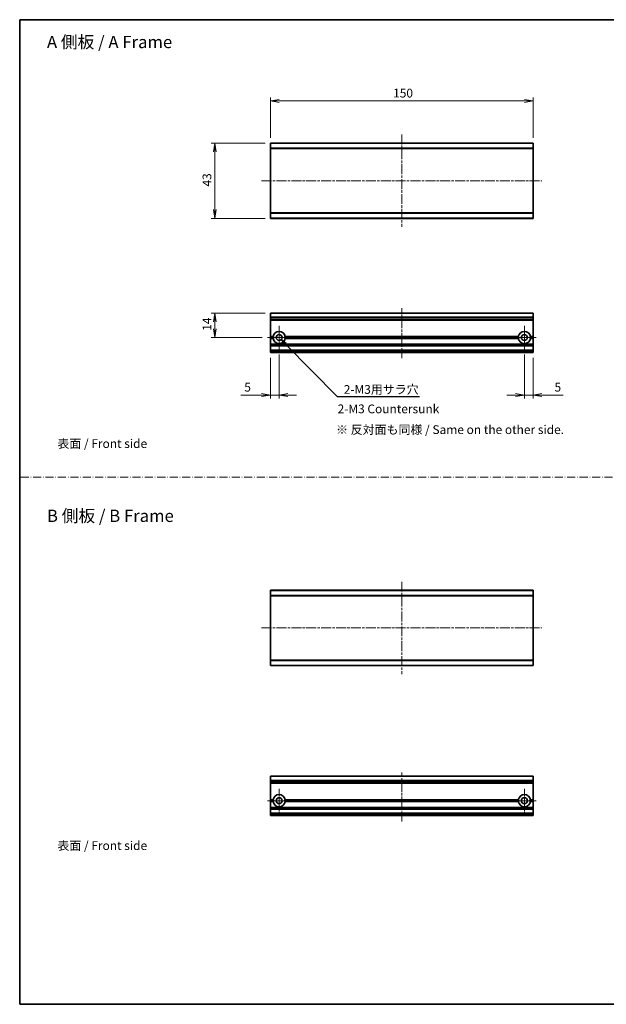
# Model space of a CAD drawing. Units: millimetres. Extents: x 0 to 4546, y 0 to 843.
# Drawn here: x 1388 to 1723, y 0 to 562 of the extents above; entities that cross this region are included whole.
import ezdxf

# ---------------------------------------------------------------- set-up
doc = ezdxf.new("R2010")
doc.units = ezdxf.units.MM
doc.linetypes.add('CHAIN', pattern=[0.3543, 0.2362, -0.0295, 0.0591, -0.0295])
doc.linetypes.add('DASH_DOT', pattern=[0.37, 0.24, -0.06, 0.01, -0.06])
for name, color, linetype, lineweight in [('AM_5', 3, 'Continuous', 25), ('Border (ISO)', 7, 'Continuous', 35), ('Center Mark (ISO)', 131, 'Continuous', 18), ('Centerline (ISO)', 131, 'Continuous', 18), ('Dimension (ISO)', 7, 'Continuous', 18), ('Dimension (ISO) @ 1', 7, 'Continuous', 18), ('Sketch Geometry (ISO)', 7, 'Continuous', 18), ('Symbol (ISO)', 7, 'Continuous', 18), ('Visible (ISO)', 7, 'Continuous', 35), ('Visible Narrow (ISO)', 7, 'Continuous', 25)]:
    doc.layers.add(name, color=color, linetype=linetype, lineweight=lineweight)
doc.styles.add('ACISOTS', font='isocp.shx', dxfattribs={"height": 1, "bigfont": 'extfont.shx'})
doc.styles.add('Note Text (TK)', font='MS PGothic.ttf')
doc.dimstyles.new('Default - Method 1b (TK)', dxfattribs={"dimscale": 0.5, "dimtxt": 2.5, "dimasz": 2.5, "dimexe": 1, "dimexo": 1.5, "dimgap": 1, "dimtad": 1, "dimrnd": 1e-08, "dimdsep": 46, "dimtxsty": 'Note Text (TK)', "dimblk": 'OPEN', "dimcen": 0.09, "dimdle": 5, "dimclrd": 100, "dimclre": 100, "dimclrt": 7, "dimadec": 1, "dimazin": 1, "dimtfac": 1, "dimtmove": 0, "dimatfit": 3, "dimldrblk": 'OPEN', "dimfxl": 1, "dimtolj": 1, "dimlwd": -1, "dimlwe": -1, "dimarcsym": 0})

# ---------------------------------------------------------------- blocks, each defined once
blk = doc.blocks.new('図面枠 tk図枠')
at = {"layer": 'Border (ISO)'}
for p, q in [((14.5, 289), (405.5, 289)), ((14.5, 289), (14.5, 8)), ((14.5, 8), (405.5, 8))]:
    blk.add_line(p, q, dxfattribs=at)
blk = doc.blocks.new('_Open')
at = {"color": 0, "linetype": 'ByBlock', "lineweight": -2}
for p, q in [((-1, 0.17), (0, 0)), ((-1, -0.17), (0, 0)), ((0, 0), (-1, 0))]:
    blk.add_line(p, q, dxfattribs=at)
blk = doc.blocks.new('*D71')
at = {"layer": 'Defpoints', "color": 0}
for p in [(1681.61, 515.6), (1531.61, 491.6), (1681.61, 491.6)]:
    blk.add_point(p, dxfattribs=at)
at = {"layer": 'Dimension (ISO)', "color": 100}
for p, q in [((1531.61, 494.6), (1531.61, 517.6)), ((1681.61, 494.6), (1681.61, 517.6)), ((1536.61, 515.6), (1676.61, 515.6))]:
    blk.add_line(p, q, dxfattribs=at)
at = {"layer": 'Dimension (ISO)', "color": 100, "xscale": 5, "yscale": 5, "zscale": 5, "rotation": 180}
blk.add_blockref('_Open', (1531.61, 515.6), dxfattribs=at)
at = {"layer": 'Dimension (ISO)', "color": 100, "xscale": 5, "yscale": 5, "zscale": 5}
blk.add_blockref('_Open', (1681.61, 515.6), dxfattribs=at)
at = {"layer": 'Dimension (ISO)', "color": 7, "insert": (1601.67, 520.1), "char_height": 5, "attachment_point": 4, "style": 'Note Text (TK)'}
blk.add_mtext('\\A1;150', dxfattribs=at)
blk = doc.blocks.new('*D72')
at = {"layer": 'Defpoints', "color": 0}
for p in [(1531.61, 491.6), (1499.9, 448.6), (1531.61, 448.6)]:
    blk.add_point(p, dxfattribs=at)
at = {"layer": 'Dimension (ISO)', "color": 100}
for p, q in [((1528.61, 491.6), (1497.9, 491.6)), ((1499.9, 486.6), (1499.9, 453.6)), ((1528.61, 448.6), (1497.9, 448.6))]:
    blk.add_line(p, q, dxfattribs=at)
at = {"layer": 'Dimension (ISO)', "color": 100, "xscale": 5, "yscale": 5, "zscale": 5}
for p, rotation in [((1499.9, 491.6), 90), ((1499.9, 448.6), 270)]:
    blk.add_blockref('_Open', p, dxfattribs=dict(at, rotation=rotation))
at = {"layer": 'Dimension (ISO)', "color": 7, "insert": (1495.4, 466.77), "char_height": 5, "attachment_point": 4, "rotation": 90, "style": 'Note Text (TK)'}
blk.add_mtext('\\A1;43', dxfattribs=at)
blk = doc.blocks.new('*D80')
at = {"layer": 'Defpoints', "color": 0}
for p in [(1531.61, 394.58), (1499.9, 380.58), (1529.91, 380.58)]:
    blk.add_point(p, dxfattribs=at)
at = {"layer": 'Dimension (ISO)', "color": 100}
for p, q in [((1528.61, 394.58), (1497.9, 394.58)), ((1499.9, 389.58), (1499.9, 385.58)), ((1526.91, 380.58), (1497.9, 380.58))]:
    blk.add_line(p, q, dxfattribs=at)
at = {"layer": 'Dimension (ISO)', "color": 100, "xscale": 5, "yscale": 5, "zscale": 5}
for p, rotation in [((1499.9, 394.58), 90), ((1499.9, 380.58), 270)]:
    blk.add_blockref('_Open', p, dxfattribs=dict(at, rotation=rotation))
at = {"layer": 'Dimension (ISO)', "color": 7, "insert": (1495.4, 384.44), "char_height": 5, "attachment_point": 4, "rotation": 90, "style": 'Note Text (TK)'}
blk.add_mtext('\\A1;14', dxfattribs=at)
blk = doc.blocks.new('*D81')
at = {"layer": 'Defpoints', "color": 0}
for p in [(1531.61, 372.08), (1536.61, 373.88), (1536.61, 347.75)]:
    blk.add_point(p, dxfattribs=at)
at = {"layer": 'Dimension (ISO)', "color": 100}
for p, q in [((1531.61, 369.08), (1531.61, 345.75)), ((1536.61, 370.88), (1536.61, 345.75)), ((1526.61, 347.75), (1514.72, 347.75)), ((1536.61, 347.75), (1531.61, 347.75)), ((1541.61, 347.75), (1546.61, 347.75))]:
    blk.add_line(p, q, dxfattribs=at)
at = {"layer": 'Dimension (ISO)', "color": 100, "xscale": 5, "yscale": 5, "zscale": 5}
blk.add_blockref('_Open', (1531.61, 347.75), dxfattribs=at)
at = {"layer": 'Dimension (ISO)', "color": 100, "xscale": 5, "yscale": 5, "zscale": 5, "rotation": 180}
blk.add_blockref('_Open', (1536.61, 347.75), dxfattribs=at)
at = {"layer": 'Dimension (ISO)', "color": 7, "insert": (1516.72, 352.25), "char_height": 5, "attachment_point": 4, "style": 'Note Text (TK)'}
blk.add_mtext('\\A1;5', dxfattribs=at)
blk = doc.blocks.new('*D82')
at = {"layer": 'Defpoints', "color": 0}
for p in [(1676.61, 373.88), (1681.61, 372.08), (1676.61, 347.75)]:
    blk.add_point(p, dxfattribs=at)
at = {"layer": 'Dimension (ISO)', "color": 100}
for p, q in [((1676.61, 370.88), (1676.61, 345.75)), ((1681.61, 369.08), (1681.61, 345.75)), ((1671.61, 347.75), (1666.61, 347.75)), ((1676.61, 347.75), (1681.61, 347.75)), ((1686.61, 347.75), (1698.72, 347.75))]:
    blk.add_line(p, q, dxfattribs=at)
at = {"layer": 'Dimension (ISO)', "color": 100, "xscale": 5, "yscale": 5, "zscale": 5}
blk.add_blockref('_Open', (1676.61, 347.75), dxfattribs=at)
at = {"layer": 'Dimension (ISO)', "color": 100, "xscale": 5, "yscale": 5, "zscale": 5, "rotation": 180}
blk.add_blockref('_Open', (1681.61, 347.75), dxfattribs=at)
at = {"layer": 'Dimension (ISO)', "color": 7, "insert": (1693.82, 352.25), "char_height": 5, "attachment_point": 4, "style": 'Note Text (TK)'}
blk.add_mtext('\\A1;5', dxfattribs=at)
blk = doc.blocks.new('*S155')
at = {"layer": 'AM_5', "color": 3, "linetype": 'Continuous'}
for p, q in [((1540.26, 376.87), (1537.81, 379.37)), ((1540.59, 377.2), (1537.81, 379.37)), ((1537.81, 379.37), (1539.94, 376.55))]:
    blk.add_line(p, q, dxfattribs=at)
at = {"layer": 'AM_5', "color": 3}
for p, q in [((1569.99, 346.7), (1540.26, 376.87)), ((1616.76, 346.7), (1569.99, 346.7))]:
    blk.add_line(p, q, dxfattribs=at)
at = {"layer": 'AM_5', "color": 2, "insert": (1573.49, 348.45), "char_height": 3.5, "attachment_point": 7, "style": 'ACISOTS'}
blk.add_mtext('\\H5;\\A1;{\\fMS PGothic|b0|i0|c128|p50;\\C7;2-M3用サラ穴}', dxfattribs=at)

msp = doc.modelspace()

# ---------------------------------------------------------------- linework, layer by layer
at = {"layer": 'Center Mark (ISO)', "linetype": 'CHAIN', "ltscale": 7.44499}
for p, q in [((1536.6149, 387.2791), (1536.6149, 373.8791)), ((1676.6149, 387.2791), (1676.6149, 373.8791)), ((1543.3149, 380.5791), (1529.9149, 380.5791)), ((1683.3149, 380.5791), (1669.9149, 380.5791)), ((1536.6149, 122.929), (1536.6149, 109.529)), ((1676.6149, 122.929), (1676.6149, 109.529)), ((1543.3149, 116.229), (1529.9149, 116.229)), ((1683.3149, 116.229), (1669.9149, 116.229))]:
    msp.add_line(p, q, dxfattribs=at)
at = {"layer": 'Centerline (ISO)', "linetype": 'CHAIN', "ltscale": 23.990969}
for p, q in [((1606.6149, 496.4875), (1606.6149, 443.7034)), ((1526.6149, 470.0954), (1686.6149, 470.0954)), ((1606.6149, 368.8485), (1606.6149, 397.3255)), ((1606.6149, 241.2062), (1606.6149, 188.4221)), ((1526.6149, 214.8142), (1686.6149, 214.8142)), ((1606.6149, 104.3519), (1606.6149, 132.2697))]:
    msp.add_line(p, q, dxfattribs=at)
at = {"layer": 'Sketch Geometry (ISO)', "color": 4, "linetype": 'DASH_DOT', "lineweight": 18, "ltscale": 19.164619}
msp.add_line((1389.0639, 300.8186), (2169.0639, 300.8186), dxfattribs=at)
at = {"layer": 'Visible (ISO)'}
for p, q in [((1531.6149, 491.4875), (1531.6149, 491.5954)), ((1681.6149, 491.5954), (1531.6149, 491.5954)), ((1531.6149, 491.4875), (1531.6149, 488.6789)), ((1681.6149, 491.5954), (1681.6149, 491.4875)), ((1681.6149, 488.6789), (1681.6149, 491.4875)), ((1531.6149, 488.4868), (1531.6149, 488.6789)), ((1531.6149, 451.704), (1531.6149, 488.4868)), ((1681.6149, 488.6789), (1681.6149, 488.4868)), ((1681.6149, 488.4868), (1681.6149, 451.704)), ((1531.6149, 451.512), (1531.6149, 451.704)), ((1531.6149, 451.512), (1531.6149, 448.7034)), ((1681.6149, 451.704), (1681.6149, 451.512)), ((1681.6149, 448.7034), (1681.6149, 451.512)), ((1531.6149, 448.5954), (1531.6149, 448.7034)), ((1531.6149, 448.5954), (1681.6149, 448.5954)), ((1681.6149, 448.7034), (1681.6149, 448.5954)), ((1531.6149, 394.5096), (1531.6149, 394.5791)), ((1681.6149, 394.5791), (1531.6149, 394.5791)), ((1531.6149, 394.5096), (1531.6149, 392.169)), ((1681.6149, 394.5791), (1681.6149, 394.5096)), ((1681.6149, 392.169), (1681.6149, 394.5096)), ((1531.6149, 391.9386), (1531.6149, 392.169)), ((1531.6149, 390.8791), (1531.6149, 391.9386)), ((1531.6149, 390.5791), (1531.6149, 390.8791)), ((1531.6149, 390.5791), (1681.6149, 390.5791)), ((1531.6149, 381.0791), (1531.6149, 390.5791)), ((1681.6149, 392.169), (1681.6149, 391.9386)), ((1681.6149, 391.9386), (1681.6149, 390.8791)), ((1681.6149, 390.8791), (1681.6149, 390.5791)), ((1681.6149, 390.5791), (1681.6149, 381.0791)), ((1531.6149, 380.5791), (1531.6149, 381.0791)), ((1531.6149, 381.0791), (1533.1508, 381.0791)), ((1531.6149, 380.0791), (1531.6149, 380.5791)), ((1533.6149, 380.5791), (1531.6149, 380.5791)), ((1531.6149, 376.7034), (1531.6149, 380.0791)), ((1533.1508, 380.0791), (1531.6149, 380.0791)), ((1531.6149, 376.4912), (1531.6149, 376.7034)), ((1673.6149, 380.5791), (1539.6149, 380.5791)), ((1540.079, 381.0791), (1673.1508, 381.0791)), ((1673.1508, 380.0791), (1540.079, 380.0791)), ((1681.6149, 380.5791), (1679.6149, 380.5791)), ((1680.079, 381.0791), (1681.6149, 381.0791)), ((1681.6149, 380.0791), (1680.079, 380.0791)), ((1681.6149, 381.0791), (1681.6149, 380.5791)), ((1681.6149, 380.5791), (1681.6149, 380.0791)), ((1681.6149, 380.0791), (1681.6149, 376.7034)), ((1681.6149, 376.7034), (1681.6149, 376.4912)), ((1531.6149, 376.4912), (1531.6149, 376.167)), ((1531.6149, 376.0791), (1531.6149, 376.167)), ((1531.6149, 376.0791), (1531.6149, 375.7791)), ((1531.6149, 376.0791), (1681.6149, 376.0791)), ((1531.6149, 373.3791), (1531.6149, 375.7791)), ((1531.6149, 373.3791), (1531.6149, 373.0791)), ((1531.6149, 372.9912), (1531.6149, 373.0791)), ((1681.6149, 373.0791), (1531.6149, 373.0791)), ((1531.6149, 372.9912), (1531.6149, 372.667)), ((1531.6149, 372.4548), (1531.6149, 372.667)), ((1531.6149, 372.3791), (1531.6149, 372.4548)), ((1531.6149, 372.0791), (1531.6149, 372.3791)), ((1531.6149, 372.0791), (1681.6149, 372.0791)), ((1681.6149, 376.167), (1681.6149, 376.4912)), ((1681.6149, 376.167), (1681.6149, 376.0791)), ((1681.6149, 375.7791), (1681.6149, 376.0791)), ((1681.6149, 375.7791), (1681.6149, 373.3791)), ((1681.6149, 373.0791), (1681.6149, 373.3791)), ((1681.6149, 373.0791), (1681.6149, 372.9912)), ((1681.6149, 372.667), (1681.6149, 372.9912)), ((1681.6149, 372.667), (1681.6149, 372.4548)), ((1681.6149, 372.4548), (1681.6149, 372.3791)), ((1681.6149, 372.3791), (1681.6149, 372.0791)), ((1531.6149, 236.2062), (1531.6149, 236.3142)), ((1681.6149, 236.3142), (1531.6149, 236.3142)), ((1531.6149, 236.2062), (1531.6149, 233.3976)), ((1681.6149, 236.3142), (1681.6149, 236.2062)), ((1681.6149, 233.3976), (1681.6149, 236.2062)), ((1531.6149, 233.2055), (1531.6149, 233.3976)), ((1531.6149, 196.4228), (1531.6149, 233.2055)), ((1681.6149, 233.3976), (1681.6149, 233.2055)), ((1681.6149, 233.2055), (1681.6149, 196.4228)), ((1531.6149, 196.2307), (1531.6149, 196.4228)), ((1531.6149, 196.2307), (1531.6149, 193.4221)), ((1531.6149, 193.3142), (1531.6149, 193.4221)), ((1531.6149, 193.3142), (1681.6149, 193.3142)), ((1681.6149, 196.4228), (1681.6149, 196.2307)), ((1681.6149, 193.4221), (1681.6149, 196.2307)), ((1681.6149, 193.4221), (1681.6149, 193.3142)), ((1531.6149, 130.1595), (1531.6149, 130.229)), ((1681.6149, 130.229), (1531.6149, 130.229)), ((1531.6149, 130.1595), (1531.6149, 127.819)), ((1681.6149, 130.229), (1681.6149, 130.1595)), ((1681.6149, 127.819), (1681.6149, 130.1595)), ((1531.6149, 127.5885), (1531.6149, 127.819)), ((1531.6149, 126.529), (1531.6149, 127.5885)), ((1531.6149, 126.229), (1531.6149, 126.529)), ((1531.6149, 126.229), (1681.6149, 126.229)), ((1531.6149, 116.729), (1531.6149, 126.229)), ((1681.6149, 127.819), (1681.6149, 127.5885)), ((1681.6149, 127.5885), (1681.6149, 126.529)), ((1681.6149, 126.529), (1681.6149, 126.229)), ((1681.6149, 126.229), (1681.6149, 116.729)), ((1531.6149, 116.229), (1531.6149, 116.729)), ((1531.6149, 116.729), (1533.1508, 116.729)), ((1531.6149, 115.729), (1531.6149, 116.229)), ((1533.6149, 116.229), (1531.6149, 116.229)), ((1531.6149, 112.3533), (1531.6149, 115.729)), ((1533.1508, 115.729), (1531.6149, 115.729)), ((1673.6149, 116.229), (1539.6149, 116.229)), ((1540.079, 116.729), (1673.1508, 116.729)), ((1673.1508, 115.729), (1540.079, 115.729)), ((1681.6149, 116.229), (1679.6149, 116.229)), ((1680.079, 116.729), (1681.6149, 116.729)), ((1681.6149, 115.729), (1680.079, 115.729)), ((1681.6149, 116.729), (1681.6149, 116.229)), ((1681.6149, 116.229), (1681.6149, 115.729)), ((1681.6149, 115.729), (1681.6149, 112.3533)), ((1531.6149, 112.1411), (1531.6149, 112.3533)), ((1531.6149, 112.1411), (1531.6149, 111.8169)), ((1531.6149, 111.729), (1531.6149, 111.8169)), ((1531.6149, 111.729), (1531.6149, 111.429)), ((1531.6149, 111.729), (1681.6149, 111.729)), ((1531.6149, 109.029), (1531.6149, 111.429)), ((1531.6149, 109.029), (1531.6149, 108.729)), ((1531.6149, 108.6411), (1531.6149, 108.729)), ((1681.6149, 108.729), (1531.6149, 108.729)), ((1531.6149, 108.6411), (1531.6149, 108.3169)), ((1531.6149, 108.1047), (1531.6149, 108.3169)), ((1531.6149, 108.029), (1531.6149, 108.1047)), ((1531.6149, 107.729), (1531.6149, 108.029)), ((1531.6149, 107.729), (1681.6149, 107.729)), ((1681.6149, 112.3533), (1681.6149, 112.1411)), ((1681.6149, 111.8169), (1681.6149, 112.1411)), ((1681.6149, 111.8169), (1681.6149, 111.729)), ((1681.6149, 111.429), (1681.6149, 111.729)), ((1681.6149, 111.429), (1681.6149, 109.029)), ((1681.6149, 108.729), (1681.6149, 109.029)), ((1681.6149, 108.729), (1681.6149, 108.6411)), ((1681.6149, 108.3169), (1681.6149, 108.6411)), ((1681.6149, 108.3169), (1681.6149, 108.1047)), ((1681.6149, 108.1047), (1681.6149, 108.029)), ((1681.6149, 108.029), (1681.6149, 107.729))]:
    msp.add_line(p, q, dxfattribs=at)
for centre in [(1536.6149, 380.5791), (1676.6149, 380.5791), (1536.6149, 116.229), (1676.6149, 116.229)]:
    msp.add_circle(centre, 1.7, dxfattribs=at)
for centre, start, end in [((1536.6149, 380.5791), 8.213211, 171.786789), ((1676.6149, 380.5791), 8.213211, 171.786789), ((1536.6149, 380.5791), 188.213211, 351.786789), ((1676.6149, 380.5791), 188.213211, 351.786789), ((1536.6149, 116.229), 8.213211, 171.786789), ((1676.6149, 116.229), 8.213211, 171.786789), ((1536.6149, 116.229), 188.213211, 351.786789), ((1676.6149, 116.229), 188.213211, 351.786789)]:
    msp.add_arc(centre, 3.5, start, end, dxfattribs=at)
for points in [[(1533.6149, 380.5791), (1533.3828, 380.8111), (1533.1508, 381.0791)], [(1533.1508, 380.0791), (1533.3828, 380.347), (1533.6149, 380.5791)], [(1540.079, 381.0791), (1539.8469, 380.8111), (1539.6149, 380.5791)], [(1539.6149, 380.5791), (1539.8469, 380.347), (1540.079, 380.0791)], [(1673.6149, 380.5791), (1673.3828, 380.8111), (1673.1508, 381.0791)], [(1673.1508, 380.0791), (1673.3828, 380.347), (1673.6149, 380.5791)], [(1680.079, 381.0791), (1679.8469, 380.8111), (1679.6149, 380.5791)], [(1679.6149, 380.5791), (1679.8469, 380.347), (1680.079, 380.0791)], [(1533.6149, 116.229), (1533.3828, 116.4611), (1533.1508, 116.729)], [(1533.1508, 115.729), (1533.3828, 115.997), (1533.6149, 116.229)], [(1540.079, 116.729), (1539.8469, 116.4611), (1539.6149, 116.229)], [(1539.6149, 116.229), (1539.8469, 115.997), (1540.079, 115.729)], [(1673.6149, 116.229), (1673.3828, 116.4611), (1673.1508, 116.729)], [(1673.1508, 115.729), (1673.3828, 115.997), (1673.6149, 116.229)], [(1680.079, 116.729), (1679.8469, 116.4611), (1679.6149, 116.229)], [(1679.6149, 116.229), (1679.8469, 115.997), (1680.079, 115.729)]]:
    msp.add_open_spline(points, degree=2, dxfattribs=at)
at = {"layer": 'Visible Narrow (ISO)'}
for p, q in [((1531.6149, 491.4875), (1681.6149, 491.4875)), ((1681.6149, 488.6789), (1531.6149, 488.6789)), ((1531.6149, 488.4868), (1681.6149, 488.4868)), ((1681.6149, 451.704), (1531.6149, 451.704)), ((1531.6149, 451.512), (1681.6149, 451.512)), ((1681.6149, 448.7034), (1531.6149, 448.7034)), ((1531.6149, 394.5096), (1681.6149, 394.5096)), ((1681.6149, 392.169), (1531.6149, 392.169)), ((1531.6149, 391.9386), (1681.6149, 391.9386)), ((1681.6149, 390.8791), (1531.6149, 390.8791)), ((1681.6149, 376.7034), (1531.6149, 376.7034)), ((1531.6149, 376.4912), (1681.6149, 376.4912)), ((1681.6149, 376.167), (1531.6149, 376.167)), ((1531.6149, 375.7791), (1681.6149, 375.7791)), ((1681.6149, 373.3791), (1531.6149, 373.3791)), ((1531.6149, 372.9912), (1681.6149, 372.9912)), ((1681.6149, 372.667), (1531.6149, 372.667)), ((1531.6149, 372.4548), (1681.6149, 372.4548)), ((1681.6149, 372.3791), (1531.6149, 372.3791)), ((1531.6149, 236.2062), (1681.6149, 236.2062)), ((1681.6149, 233.3976), (1531.6149, 233.3976)), ((1531.6149, 233.2055), (1681.6149, 233.2055)), ((1681.6149, 196.4228), (1531.6149, 196.4228)), ((1531.6149, 196.2307), (1681.6149, 196.2307)), ((1681.6149, 193.4221), (1531.6149, 193.4221)), ((1531.6149, 130.1595), (1681.6149, 130.1595)), ((1681.6149, 127.819), (1531.6149, 127.819)), ((1531.6149, 127.5885), (1681.6149, 127.5885)), ((1681.6149, 126.529), (1531.6149, 126.529)), ((1681.6149, 112.3533), (1531.6149, 112.3533)), ((1531.6149, 112.1411), (1681.6149, 112.1411)), ((1681.6149, 111.8169), (1531.6149, 111.8169)), ((1531.6149, 111.429), (1681.6149, 111.429)), ((1681.6149, 109.029), (1531.6149, 109.029)), ((1531.6149, 108.6411), (1681.6149, 108.6411)), ((1681.6149, 108.3169), (1531.6149, 108.3169)), ((1531.6149, 108.1047), (1681.6149, 108.1047)), ((1681.6149, 108.029), (1531.6149, 108.029))]:
    msp.add_line(p, q, dxfattribs=at)

# ---------------------------------------------------------------- block references
at = {"xscale": 2, "yscale": 2, "zscale": 2}
msp.add_blockref('図面枠 tk図枠', (1359.5, -16), dxfattribs=at)
at = {"layer": 'AM_5'}
msp.add_blockref('*S155', (0, 0), dxfattribs=at)

# ---------------------------------------------------------------- texts
at = {"layer": 'Symbol (ISO)', "color": 7, "attachment_point": 4, "line_spacing_factor": 1.5, "style": 'Note Text (TK)'}
for s, insert, char_height in [('\\fMS PGothic|b0|i0;{\\H7.0000;A 側板 / A Frame}', (1404.0679, 549.2734), 7), ('\\fＭＳ Ｐゴシック|b0|i0;表面 / Front side', (1410.0158, 320.0461), 5), ('\\fMS PGothic|b0|i0;{\\H7.0000;B 側板 / B Frame}', (1404.0679, 278.813), 7), ('\\fＭＳ Ｐゴシック|b0|i0;表面 / Front side', (1410.0158, 90.5912), 5)]:
    msp.add_mtext(s, dxfattribs=dict(at, insert=insert, char_height=char_height))
at = {"layer": 'Symbol (ISO)', "color": 7, "char_height": 5, "attachment_point": 4, "line_spacing_factor": 1.5, "style": 'Note Text (TK)'}
for s, insert, width in [('\\fＭＳ Ｐゴシック|b0|i0;2-M3 Countersunk', (1569.9878, 339.8528), 58.684211), ('\\fＭＳ Ｐゴシック|b0|i0;※ 反対面も同様 / Same on the other side.', (1569.1007, 328.0121), 136.140356)]:
    msp.add_mtext(s, dxfattribs=dict(at, insert=insert, width=width))

# ---------------------------------------------------------------- dimensions: what is measured, and where the dimension line sits
at = {"layer": 'Dimension (ISO) @ 1', "color": 100}
for base, p1, p2, angle, override, picture, middle in [((1681.6149, 515.5954), (1531.6149, 491.5954), (1681.6149, 491.5954), 180, {"dimscale": 1, "dimtxt": 5, "dimasz": 5, "dimexe": 2, "dimexo": 3, "dimgap": 2, "dimtoh": 0, "dimdec": 2, "dimcen": 0.18, "dimtol": 0, "dimlim": 0, "dimtp": 0, "dimtm": 0, "dimtdec": 2, "dimtix": 0, "dimtofl": 0, "dimtmove": 0, "dimatfit": 1}, '*D71', (1606.6149, 515.5954)), ((1499.8965, 448.5954), (1531.6149, 491.5954), (1531.6149, 448.5954), 90, {"dimscale": 1, "dimtxt": 5, "dimasz": 5, "dimexe": 2, "dimexo": 3, "dimgap": 2, "dimtoh": 0, "dimdec": 2, "dimcen": 0.18, "dimtol": 0, "dimlim": 0, "dimtp": 0, "dimtm": 0, "dimtdec": 2, "dimtix": 0, "dimtofl": 0, "dimtmove": 0, "dimatfit": 1}, '*D72', (1499.8965, 470.0954)), ((1499.8965, 380.5791), (1531.6149, 394.5791), (1529.9149, 380.5791), 90, {"dimscale": 1, "dimtxt": 5, "dimasz": 5, "dimexe": 2, "dimexo": 3, "dimgap": 2, "dimtoh": 0, "dimdec": 2, "dimcen": 0.18, "dimtol": 0, "dimlim": 0, "dimtp": 0, "dimtm": 0, "dimtdec": 2, "dimtix": 0, "dimtofl": 1, "dimtmove": 0, "dimatfit": 1}, '*D80', (1499.8965, 387.5791)), ((1536.6149, 347.7486), (1531.6149, 372.0791), (1536.6149, 373.8791), 180, {"dimscale": 1, "dimtxt": 5, "dimasz": 5, "dimexe": 2, "dimexo": 3, "dimgap": 2, "dimtoh": 0, "dimdec": 2, "dimcen": 0.18, "dimtol": 0, "dimlim": 0, "dimtp": 0, "dimtm": 0, "dimtdec": 2, "dimtix": 0, "dimtofl": 1, "dimtmove": 0, "dimatfit": 1}, '*D81', (1518.166, 347.7486)), ((1676.6149, 347.7486), (1681.6149, 372.0791), (1676.6149, 373.8791), 180, {"dimscale": 1, "dimtxt": 5, "dimasz": 5, "dimexe": 2, "dimexo": 3, "dimgap": 2, "dimtoh": 0, "dimdec": 2, "dimcen": 0.18, "dimtol": 0, "dimlim": 0, "dimtp": 0, "dimtm": 0, "dimtdec": 2, "dimtix": 0, "dimtofl": 1, "dimtmove": 0, "dimatfit": 1}, '*D82', (1695.2692, 347.7486))]:
    dim = msp.add_linear_dim(base=base, p1=p1, p2=p2, angle=angle, dimstyle='Default - Method 1b (TK)', override=override, dxfattribs=at)
    dim.commit()
    dim.dimension.update_dxf_attribs({"geometry": picture, "text_midpoint": middle, "dimtype": 128})

doc.saveas('drawing.dxf')
